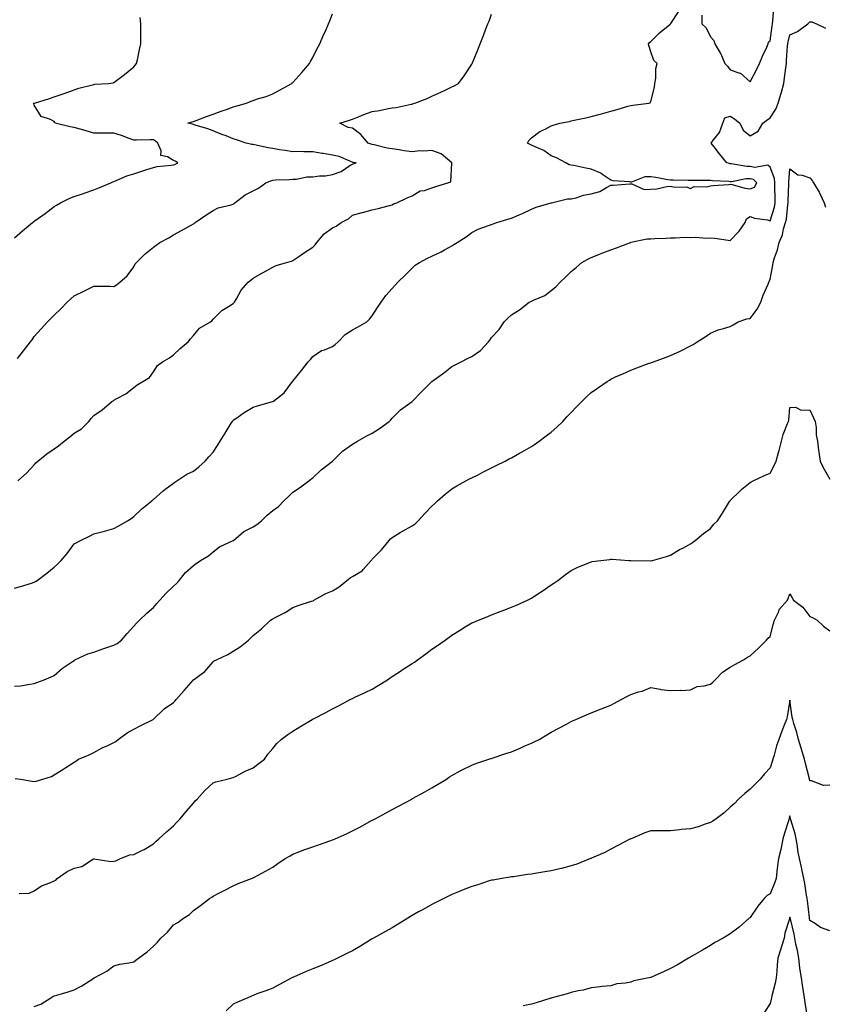
# Model space of a CAD drawing. Units: inches. Extents: x 878723 to 881363, y 7297898 to 7300538.
# Drawn here: x 879051 to 879455, y 7299499 to 7299994 of the extents above; entities that cross this region are included whole.
import ezdxf

# ---------------------------------------------------------------- set-up
doc = ezdxf.new("R2010")
doc.units = ezdxf.units.IN
doc.header["$MEASUREMENT"] = 0
doc.layers.add('Contour_87877297', color=7, linetype='Continuous', true_color=0xd0d595)

msp = doc.modelspace()

# ---------------------------------------------------------------- linework, layer by layer
at = {"layer": 'Contour_87877297'}
for points in [[(879393.69, 7299996.28, 3366), (879393.74, 7299991.92, 3366), (879395.97, 7299989.84, 3366), (879398.05, 7299985.41, 3366), (879399.71, 7299983.58, 3366), (879400.23, 7299981.92, 3366), (879403.14, 7299977.01, 3366), (879403.22, 7299976.74, 3366), (879405.25, 7299971.92, 3366), (879406.66, 7299970.53, 3366), (879408.05, 7299968.7, 3366), (879412.88, 7299967.1, 3366), (879413.21, 7299967.09, 3366), (879418.05, 7299962.72, 3366), (879421.17, 7299968.8, 3366), (879422.73, 7299971.92, 3366), (879424.29, 7299975.68, 3366), (879426.35, 7299980.21, 3366), (879427.09, 7299981.92, 3366), (879427.34, 7299982.63, 3366), (879428.05, 7299983.4, 3366), (879429.13, 7299990.85, 3366), (879429.36, 7299991.92, 3366), (879429.52, 7299993.38, 3366), (879429.97, 7300000.01, 3366)], [(879048.05, 7299707.97, 3366), (879051.08, 7299708.89, 3366), (879056.68, 7299710.55, 3366), (879058.05, 7299710.96, 3366), (879058.65, 7299711.32, 3366), (879059.53, 7299711.92, 3366), (879064.35, 7299715.62, 3366), (879068.05, 7299718.59, 3366), (879069.81, 7299720.15, 3366), (879071.59, 7299721.92, 3366), (879074.54, 7299725.44, 3366), (879078.05, 7299730.26, 3366), (879079.13, 7299730.85, 3366), (879081.28, 7299731.92, 3366), (879085.88, 7299734.09, 3366), (879088.05, 7299735.3, 3366), (879092.62, 7299736.49, 3366), (879093.32, 7299736.65, 3366), (879098.05, 7299738, 3366), (879100.58, 7299739.39, 3366), (879104.92, 7299741.92, 3366), (879106.86, 7299743.1, 3366), (879108.05, 7299744.02, 3366), (879112.11, 7299747.87, 3366), (879117.09, 7299751.92, 3366), (879117.6, 7299752.37, 3366), (879118.05, 7299752.68, 3366), (879122.93, 7299757.04, 3366), (879123.77, 7299757.63, 3366), (879128.05, 7299760.79, 3366), (879128.71, 7299761.26, 3366), (879129.77, 7299761.92, 3366), (879134.71, 7299765.27, 3366), (879138.05, 7299766.85, 3366), (879140.86, 7299769.12, 3366), (879143.92, 7299771.92, 3366), (879145.86, 7299774.12, 3366), (879148.05, 7299776.38, 3366), (879150.25, 7299779.72, 3366), (879151.61, 7299781.92, 3366), (879153.97, 7299786, 3366), (879157.1, 7299790.97, 3366), (879157.69, 7299791.92, 3366), (879157.82, 7299792.14, 3366), (879158.05, 7299792.48, 3366), (879159.85, 7299793.72, 3366), (879163.59, 7299796.38, 3366), (879168.05, 7299799.07, 3366), (879170.23, 7299799.74, 3366), (879177.89, 7299801.92, 3366), (879178.02, 7299801.96, 3366), (879178.05, 7299801.96, 3366), (879178.28, 7299802.15, 3366), (879183.68, 7299806.3, 3366), (879187.48, 7299811.34, 3366), (879187.94, 7299811.92, 3366), (879187.98, 7299811.99, 3366), (879188.05, 7299812.07, 3366), (879192.42, 7299817.55, 3366), (879195.84, 7299821.92, 3366), (879196.92, 7299823.05, 3366), (879198.05, 7299824.55, 3366), (879202.47, 7299827.5, 3366), (879204.03, 7299827.9, 3366), (879208.05, 7299829.52, 3366), (879209.35, 7299830.61, 3366), (879210.89, 7299831.92, 3366), (879214.43, 7299835.54, 3366), (879218.05, 7299837.96, 3366), (879220.62, 7299839.35, 3366), (879225.26, 7299841.92, 3366), (879226.58, 7299843.39, 3366), (879228.05, 7299845.05, 3366), (879230.7, 7299849.27, 3366), (879232.48, 7299851.92, 3366), (879234.77, 7299855.2, 3366), (879238.05, 7299858.77, 3366), (879239.51, 7299860.46, 3366), (879240.87, 7299861.92, 3366), (879244.5, 7299865.47, 3366), (879248.05, 7299869.06, 3366), (879249.51, 7299870.46, 3366), (879251.81, 7299871.92, 3366), (879255.87, 7299874.1, 3366), (879258.05, 7299875.03, 3366), (879262.69, 7299877.28, 3366), (879264.37, 7299878.24, 3366), (879268.05, 7299880.24, 3366), (879269.11, 7299880.86, 3366), (879270.64, 7299881.92, 3366), (879275.22, 7299884.75, 3366), (879278.05, 7299886.85, 3366), (879281.34, 7299888.63, 3366), (879286.49, 7299890.37, 3366), (879288.05, 7299891.01, 3366), (879288.76, 7299891.21, 3366), (879290.62, 7299891.92, 3366), (879296.27, 7299893.7, 3366), (879298.05, 7299894.07, 3366), (879301.9, 7299895.77, 3366), (879303.54, 7299896.43, 3366), (879308.05, 7299898.72, 3366), (879310.36, 7299899.61, 3366), (879318, 7299901.87, 3366), (879318.05, 7299901.88, 3366), (879318.08, 7299901.89, 3366), (879318.21, 7299901.92, 3366), (879326.12, 7299903.85, 3366), (879328.05, 7299903.8, 3366), (879330.54, 7299904.41, 3366), (879334.27, 7299905.7, 3366), (879338.05, 7299906.4, 3366), (879342.39, 7299907.58, 3366), (879345.76, 7299909.63, 3366), (879348.05, 7299910.7, 3366), (879349.22, 7299910.75, 3366), (879357.51, 7299911.38, 3366), (879358.05, 7299911.4, 3366), (879358.54, 7299911.43, 3366), (879364.77, 7299908.64, 3366), (879368.05, 7299908.7, 3366), (879371.06, 7299908.91, 3366), (879376.15, 7299910.02, 3366), (879378.05, 7299910.2, 3366), (879380.24, 7299909.73, 3366), (879386.01, 7299909.88, 3366), (879388.05, 7299909.06, 3366), (879389.88, 7299910.09, 3366), (879396.04, 7299909.91, 3366), (879398.05, 7299910.42, 3366), (879399.37, 7299910.6, 3366), (879407.21, 7299911.07, 3366), (879408.05, 7299911.18, 3366), (879408.92, 7299911.05, 3366), (879415.38, 7299909.25, 3366), (879418.05, 7299908.96, 3366), (879420.25, 7299909.71, 3366), (879421.47, 7299911.92, 3366), (879419.72, 7299913.59, 3366), (879418.05, 7299914, 3366), (879415.99, 7299913.98, 3366), (879408.62, 7299912.5, 3366), (879408.05, 7299912.49, 3366), (879407.4, 7299912.57, 3366), (879399.1, 7299912.97, 3366), (879398.05, 7299913.15, 3366), (879396.8, 7299913.17, 3366), (879389.15, 7299913.02, 3366), (879388.05, 7299913.03, 3366), (879386.9, 7299913.07, 3366), (879379.31, 7299913.18, 3366), (879378.05, 7299913.23, 3366), (879376.49, 7299913.48, 3366), (879370.69, 7299914.56, 3366), (879368.05, 7299914.97, 3366), (879365.08, 7299914.89, 3366), (879358.43, 7299912.3, 3366), (879358.05, 7299912.28, 3366), (879357.58, 7299912.39, 3366), (879349.08, 7299912.96, 3366), (879348.05, 7299913.31, 3366), (879343.95, 7299916.01, 3366), (879342.91, 7299916.78, 3366), (879338.05, 7299918.85, 3366), (879335.38, 7299919.24, 3366), (879329.37, 7299920.6, 3366), (879328.05, 7299920.83, 3366), (879327.02, 7299920.89, 3366), (879325.31, 7299921.92, 3366), (879320.67, 7299924.55, 3366), (879318.05, 7299925.56, 3366), (879314.26, 7299928.13, 3366), (879310.01, 7299929.97, 3366), (879308.05, 7299930.95, 3366), (879307.38, 7299931.25, 3366), (879306.01, 7299931.92, 3366), (879306.73, 7299933.24, 3366), (879308.05, 7299934.49, 3366), (879312.24, 7299937.73, 3366), (879315.22, 7299939.09, 3366), (879318.05, 7299940.61, 3366), (879319.03, 7299940.94, 3366), (879322.41, 7299941.92, 3366), (879327.13, 7299942.84, 3366), (879328.05, 7299943.05, 3366), (879329.53, 7299943.4, 3366), (879335.33, 7299944.63, 3366), (879338.05, 7299945.3, 3366), (879342.67, 7299946.54, 3366), (879343.28, 7299946.69, 3366), (879348.05, 7299948.04, 3366), (879351.2, 7299948.77, 3366), (879356.55, 7299950.42, 3366), (879358.05, 7299950.82, 3366), (879359.01, 7299950.96, 3366), (879367.1, 7299951.92, 3366), (879367.75, 7299952.21, 3366), (879368.05, 7299952.88, 3366), (879369.98, 7299959.99, 3366), (879370.18, 7299961.92, 3366), (879370.66, 7299964.54, 3366), (879370.57, 7299969.4, 3366), (879371.34, 7299971.92, 3366), (879369.57, 7299973.44, 3366), (879368.05, 7299977.81, 3366), (879367.06, 7299980.93, 3366), (879366.91, 7299981.92, 3366), (879367.43, 7299982.54, 3366), (879368.05, 7299983.06, 3366), (879372.51, 7299987.46, 3366), (879377.71, 7299991.58, 3366), (879378.05, 7299991.85, 3366), (879378.08, 7299991.89, 3366), (879378.13, 7299991.92, 3366), (879378.23, 7299992.11, 3366), (879381.97, 7299997.99, 3366)], [(879048.05, 7299884.33, 3369), (879052.21, 7299887.76, 3369), (879057.12, 7299891.92, 3369), (879057.66, 7299892.31, 3369), (879058.05, 7299892.55, 3369), (879060.26, 7299894.14, 3369), (879063.54, 7299896.43, 3369), (879068.05, 7299900.04, 3369), (879069.23, 7299900.74, 3369), (879071.29, 7299901.92, 3369), (879075.86, 7299904.12, 3369), (879078.05, 7299905.02, 3369), (879082.75, 7299906.62, 3369), (879083.2, 7299906.77, 3369), (879088.05, 7299908.42, 3369), (879090.57, 7299909.4, 3369), (879096.51, 7299911.92, 3369), (879097.53, 7299912.44, 3369), (879098.05, 7299912.64, 3369), (879099.18, 7299913.05, 3369), (879104.53, 7299915.44, 3369), (879108.05, 7299916.42, 3369), (879112.1, 7299917.87, 3369), (879114.72, 7299918.59, 3369), (879118.05, 7299919.63, 3369), (879119.8, 7299920.17, 3369), (879126.91, 7299920.78, 3369), (879128.05, 7299921.03, 3369), (879128.81, 7299921.16, 3369), (879130.3, 7299921.92, 3369), (879128.89, 7299922.76, 3369), (879128.05, 7299923.11, 3369), (879124.97, 7299925, 3369), (879121.77, 7299925.64, 3369), (879121.9, 7299928.07, 3369), (879120.24, 7299931.92, 3369), (879119, 7299932.87, 3369), (879118.05, 7299933.49, 3369), (879116.39, 7299933.58, 3369), (879109.44, 7299933.31, 3369), (879108.05, 7299933.39, 3369), (879105.77, 7299934.2, 3369), (879101.94, 7299935.81, 3369), (879098.05, 7299936.93, 3369), (879093.06, 7299936.94, 3369), (879093.03, 7299936.94, 3369), (879088.05, 7299936.96, 3369), (879084.23, 7299938.1, 3369), (879081.09, 7299938.88, 3369), (879078.05, 7299939.72, 3369), (879076.15, 7299940.02, 3369), (879068.55, 7299941.92, 3369), (879068.42, 7299942.28, 3369), (879068.05, 7299942.78, 3369), (879066.15, 7299943.82, 3369), (879061.45, 7299945.32, 3369), (879058.05, 7299951.04, 3369), (879057.87, 7299951.73, 3369), (879057.64, 7299951.92, 3369), (879057.97, 7299952, 3369), (879058.05, 7299952.02, 3369), (879058.19, 7299952.07, 3369), (879065.63, 7299954.34, 3369), (879068.05, 7299955.18, 3369), (879073.04, 7299956.93, 3369), (879073.07, 7299956.94, 3369), (879078.05, 7299958.65, 3369), (879080.43, 7299959.54, 3369), (879087.39, 7299961.27, 3369), (879088.05, 7299961.46, 3369), (879088.47, 7299961.5, 3369), (879095.34, 7299961.92, 3369), (879097.73, 7299962.23, 3369), (879098.05, 7299962.38, 3369), (879100, 7299963.87, 3369), (879103.47, 7299966.5, 3369), (879108.05, 7299970.26, 3369), (879108.81, 7299971.16, 3369), (879109.54, 7299971.92, 3369), (879109.96, 7299973.83, 3369), (879110.99, 7299978.98, 3369), (879111.69, 7299981.92, 3369), (879111.7, 7299985.56, 3369), (879111.65, 7299988.33, 3369), (879111.63, 7299991.92, 3369), (879111.29, 7299995.16, 3369)], [(879049.6, 7299823.47, 3368), (879052.58, 7299827.39, 3368), (879056.23, 7299831.92, 3368), (879056.96, 7299833.01, 3368), (879058.05, 7299834.64, 3368), (879061.49, 7299838.48, 3368), (879064.64, 7299841.92, 3368), (879066.38, 7299843.59, 3368), (879068.05, 7299845.34, 3368), (879071.4, 7299848.57, 3368), (879074.63, 7299851.92, 3368), (879076.43, 7299853.54, 3368), (879078.05, 7299855.05, 3368), (879082.64, 7299857.32, 3368), (879084.24, 7299858.11, 3368), (879088.05, 7299859.99, 3368), (879090.08, 7299859.89, 3368), (879095.99, 7299859.86, 3368), (879098.05, 7299859.74, 3368), (879099.37, 7299860.6, 3368), (879101, 7299861.92, 3368), (879104.77, 7299865.2, 3368), (879108.05, 7299869.62, 3368), (879108.84, 7299871.13, 3368), (879109.45, 7299871.92, 3368), (879113.84, 7299876.13, 3368), (879118.05, 7299879.48, 3368), (879119.38, 7299880.59, 3368), (879121.27, 7299881.92, 3368), (879125.64, 7299884.33, 3368), (879128.05, 7299885.76, 3368), (879132.04, 7299887.93, 3368), (879136.63, 7299890.5, 3368), (879138.05, 7299891.3, 3368), (879138.44, 7299891.53, 3368), (879139.02, 7299891.92, 3368), (879144.3, 7299895.67, 3368), (879148.05, 7299897.99, 3368), (879150.58, 7299899.39, 3368), (879157, 7299900.87, 3368), (879158.05, 7299901.25, 3368), (879158.47, 7299901.5, 3368), (879158.95, 7299901.92, 3368), (879164.04, 7299905.92, 3368), (879168.05, 7299907.82, 3368), (879170.82, 7299909.16, 3368), (879174.42, 7299911.92, 3368), (879177, 7299912.97, 3368), (879178.05, 7299913.19, 3368), (879179.48, 7299913.35, 3368), (879186.43, 7299913.54, 3368), (879188.05, 7299913.76, 3368), (879189.89, 7299913.76, 3368), (879195.04, 7299914.93, 3368), (879198.05, 7299914.93, 3368), (879201.52, 7299915.39, 3368), (879204.47, 7299915.49, 3368), (879208.05, 7299916.09, 3368), (879212.31, 7299917.66, 3368), (879216.74, 7299920.61, 3368), (879218.05, 7299921.36, 3368), (879218.49, 7299921.48, 3368), (879219.88, 7299921.92, 3368), (879218.34, 7299922.21, 3368), (879218.05, 7299922.3, 3368), (879217.52, 7299922.46, 3368), (879211.35, 7299925.22, 3368), (879208.05, 7299925.8, 3368), (879203.34, 7299926.64, 3368), (879202.85, 7299926.72, 3368), (879198.05, 7299927.55, 3368), (879193.59, 7299927.47, 3368), (879192.36, 7299927.61, 3368), (879188.05, 7299927.5, 3368), (879184.24, 7299928.11, 3368), (879181.38, 7299928.58, 3368), (879178.05, 7299929.13, 3368), (879175.6, 7299929.47, 3368), (879168.87, 7299931.1, 3368), (879168.05, 7299931.24, 3368), (879167.4, 7299931.27, 3368), (879164.64, 7299931.92, 3368), (879159.67, 7299933.54, 3368), (879158.05, 7299934.06, 3368), (879154.48, 7299935.49, 3368), (879152.44, 7299936.31, 3368), (879148.05, 7299938.07, 3368), (879145.27, 7299939.14, 3368), (879138.98, 7299940.99, 3368), (879138.05, 7299941.3, 3368), (879137.55, 7299941.42, 3368), (879135.24, 7299941.92, 3368), (879137.39, 7299942.58, 3368), (879138.05, 7299942.78, 3368), (879139.4, 7299943.28, 3368), (879144.69, 7299945.28, 3368), (879148.05, 7299946.44, 3368), (879151.96, 7299948.01, 3368), (879155.17, 7299949.04, 3368), (879158.05, 7299950.07, 3368), (879159.48, 7299950.49, 3368), (879164.73, 7299951.92, 3368), (879167.04, 7299952.94, 3368), (879168.05, 7299953.37, 3368), (879170.23, 7299954.11, 3368), (879174.68, 7299955.29, 3368), (879178.05, 7299956.71, 3368), (879181.42, 7299958.55, 3368), (879187.6, 7299961.92, 3368), (879187.82, 7299962.15, 3368), (879188.05, 7299962.41, 3368), (879192.57, 7299967.4, 3368), (879196.52, 7299971.92, 3368), (879197.03, 7299972.94, 3368), (879198.05, 7299974.95, 3368), (879200.39, 7299979.58, 3368), (879201.57, 7299981.92, 3368), (879203.56, 7299986.41, 3368), (879204.43, 7299988.3, 3368), (879206.06, 7299991.92, 3368), (879206.61, 7299993.37, 3368), (879208.05, 7299996.92, 3368)], [(879049.8, 7299761.92, 3367), (879054.13, 7299765.84, 3367), (879058.05, 7299770.11, 3367), (879058.92, 7299771.05, 3367), (879059.88, 7299771.92, 3367), (879064.39, 7299775.58, 3367), (879068.05, 7299778.18, 3367), (879070.31, 7299779.66, 3367), (879073.02, 7299781.92, 3367), (879075.86, 7299784.11, 3367), (879078.05, 7299785.96, 3367), (879081.87, 7299788.1, 3367), (879085.49, 7299791.92, 3367), (879086.69, 7299793.28, 3367), (879088.05, 7299794.9, 3367), (879092.23, 7299797.74, 3367), (879096.99, 7299801.92, 3367), (879097.65, 7299802.32, 3367), (879098.05, 7299802.55, 3367), (879099.57, 7299803.43, 3367), (879104.15, 7299805.82, 3367), (879108.05, 7299809, 3367), (879109.74, 7299810.23, 3367), (879112.67, 7299811.92, 3367), (879116.02, 7299813.95, 3367), (879118.05, 7299816.83, 3367), (879119.97, 7299820, 3367), (879122.5, 7299821.92, 3367), (879126.08, 7299823.89, 3367), (879128.05, 7299825.46, 3367), (879131.34, 7299828.63, 3367), (879135.38, 7299831.92, 3367), (879136.59, 7299833.38, 3367), (879138.05, 7299835.14, 3367), (879141.19, 7299838.79, 3367), (879146.65, 7299841.92, 3367), (879147.4, 7299842.57, 3367), (879148.05, 7299843.25, 3367), (879152.34, 7299847.63, 3367), (879155.76, 7299849.63, 3367), (879158.05, 7299851.14, 3367), (879158.44, 7299851.53, 3367), (879158.67, 7299851.92, 3367), (879159.69, 7299853.56, 3367), (879162.08, 7299857.89, 3367), (879165.6, 7299861.92, 3367), (879166.95, 7299863.02, 3367), (879168.05, 7299863.92, 3367), (879172.56, 7299866.43, 3367), (879173.19, 7299866.77, 3367), (879178.05, 7299869.54, 3367), (879179.7, 7299870.27, 3367), (879184.81, 7299871.92, 3367), (879187.4, 7299872.57, 3367), (879188.05, 7299872.86, 3367), (879191.02, 7299874.89, 3367), (879193.42, 7299876.56, 3367), (879198.05, 7299879.48, 3367), (879199.28, 7299880.69, 3367), (879200.06, 7299881.92, 3367), (879203.77, 7299886.21, 3367), (879208.05, 7299889.24, 3367), (879209.81, 7299890.16, 3367), (879212.44, 7299891.92, 3367), (879216.09, 7299893.88, 3367), (879218.05, 7299895.64, 3367), (879223.02, 7299896.95, 3367), (879223.1, 7299896.97, 3367), (879228.05, 7299898.27, 3367), (879230.93, 7299899.04, 3367), (879236.68, 7299900.54, 3367), (879238.05, 7299900.91, 3367), (879238.69, 7299901.29, 3367), (879240.41, 7299901.92, 3367), (879245.6, 7299904.37, 3367), (879248.05, 7299905.34, 3367), (879252.1, 7299907.87, 3367), (879254.28, 7299908.14, 3367), (879258.05, 7299909.4, 3367), (879259.97, 7299910, 3367), (879265.98, 7299911.92, 3367), (879267.53, 7299912.44, 3367), (879267.97, 7299921.84, 3367), (879268.01, 7299921.92, 3367), (879262.66, 7299926.53, 3367), (879258.05, 7299928.25, 3367), (879253.99, 7299927.87, 3367), (879251.92, 7299928.04, 3367), (879248.05, 7299927.5, 3367), (879244.14, 7299928, 3367), (879241.48, 7299928.49, 3367), (879238.05, 7299928.98, 3367), (879235.57, 7299929.44, 3367), (879228.98, 7299930.99, 3367), (879228.05, 7299931.18, 3367), (879227.46, 7299931.33, 3367), (879225.92, 7299931.92, 3367), (879222.35, 7299936.23, 3367), (879218.05, 7299939.45, 3367), (879215.93, 7299939.8, 3367), (879211.63, 7299941.92, 3367), (879216.55, 7299943.42, 3367), (879218.05, 7299943.98, 3367), (879221.41, 7299945.28, 3367), (879223.71, 7299946.26, 3367), (879228.05, 7299947.75, 3367), (879231.64, 7299948.34, 3367), (879235.32, 7299949.19, 3367), (879238.05, 7299949.69, 3367), (879240.11, 7299949.86, 3367), (879247.66, 7299951.53, 3367), (879248.05, 7299951.57, 3367), (879248.33, 7299951.65, 3367), (879249.35, 7299951.92, 3367), (879255.6, 7299954.37, 3367), (879258.05, 7299955.48, 3367), (879262.52, 7299957.46, 3367), (879264.64, 7299958.51, 3367), (879268.05, 7299960.14, 3367), (879269.22, 7299960.76, 3367), (879271.35, 7299961.92, 3367), (879274.22, 7299965.75, 3367), (879278.05, 7299971.61, 3367), (879278.25, 7299971.92, 3367), (879278.38, 7299972.24, 3367), (879281.11, 7299978.86, 3367), (879282.29, 7299981.92, 3367), (879283.93, 7299986.04, 3367), (879285.02, 7299988.88, 3367), (879286.2, 7299991.92, 3367), (879286.72, 7299993.25, 3367), (879288.05, 7299996.73, 3367)], [(879048.05, 7299658.62, 3365), (879051.06, 7299658.91, 3365), (879055.88, 7299659.75, 3365), (879058.05, 7299660.01, 3365), (879059.41, 7299660.55, 3365), (879063.02, 7299661.92, 3365), (879066.6, 7299663.37, 3365), (879068.05, 7299664.04, 3365), (879072.24, 7299667.72, 3365), (879077.21, 7299671.08, 3365), (879078.05, 7299671.68, 3365), (879078.21, 7299671.76, 3365), (879078.53, 7299671.92, 3365), (879085.05, 7299674.92, 3365), (879088.05, 7299675.87, 3365), (879092.54, 7299677.43, 3365), (879094.04, 7299677.91, 3365), (879098.05, 7299679.25, 3365), (879099.77, 7299680.2, 3365), (879101.87, 7299681.92, 3365), (879104.71, 7299685.26, 3365), (879108.05, 7299688.82, 3365), (879109.51, 7299690.46, 3365), (879111.01, 7299691.92, 3365), (879114.62, 7299695.35, 3365), (879118.05, 7299698.35, 3365), (879119.69, 7299700.28, 3365), (879121.2, 7299701.92, 3365), (879124.46, 7299705.51, 3365), (879128.05, 7299709.03, 3365), (879129.55, 7299710.42, 3365), (879130.9, 7299711.92, 3365), (879134.14, 7299715.84, 3365), (879138.05, 7299719.48, 3365), (879139.52, 7299720.45, 3365), (879141.58, 7299721.92, 3365), (879145.65, 7299724.32, 3365), (879148.05, 7299726.3, 3365), (879151.22, 7299728.75, 3365), (879158.01, 7299731.92, 3365), (879158.04, 7299731.93, 3365), (879158.17, 7299732.04, 3365), (879163.49, 7299736.48, 3365), (879168.05, 7299738.92, 3365), (879169.99, 7299739.98, 3365), (879172.29, 7299741.92, 3365), (879175.21, 7299744.76, 3365), (879178.05, 7299747.02, 3365), (879180.84, 7299749.13, 3365), (879183.61, 7299751.92, 3365), (879185.83, 7299754.15, 3365), (879188.05, 7299756.37, 3365), (879191.44, 7299758.53, 3365), (879196.16, 7299761.92, 3365), (879197.2, 7299762.78, 3365), (879198.05, 7299763.59, 3365), (879202.36, 7299767.61, 3365), (879208.01, 7299771.92, 3365), (879208.05, 7299771.95, 3365), (879209.16, 7299773.03, 3365), (879213.1, 7299776.87, 3365), (879218.05, 7299780.51, 3365), (879218.99, 7299780.97, 3365), (879220.63, 7299781.92, 3365), (879225.35, 7299784.62, 3365), (879228.05, 7299786.04, 3365), (879231.65, 7299788.32, 3365), (879236.6, 7299791.92, 3365), (879237.32, 7299792.65, 3365), (879238.05, 7299793.5, 3365), (879242.22, 7299797.75, 3365), (879248.05, 7299801.92, 3365), (879252.98, 7299806.99, 3365), (879258.05, 7299811.92, 3365), (879263.83, 7299816.14, 3365), (879268.05, 7299819.52, 3365), (879269.67, 7299820.3, 3365), (879272.7, 7299821.92, 3365), (879276.23, 7299823.74, 3365), (879278.05, 7299824.6, 3365), (879282.38, 7299827.59, 3365), (879286.49, 7299831.92, 3365), (879287.15, 7299832.82, 3365), (879288.05, 7299834.09, 3365), (879291.79, 7299838.18, 3365), (879294.31, 7299841.92, 3365), (879296.18, 7299843.79, 3365), (879298.05, 7299845.44, 3365), (879301.98, 7299847.98, 3365), (879306.98, 7299851.92, 3365), (879307.74, 7299852.23, 3365), (879308.05, 7299852.4, 3365), (879309.03, 7299852.9, 3365), (879314.74, 7299855.22, 3365), (879318.05, 7299857.81, 3365), (879320.33, 7299859.63, 3365), (879322.57, 7299861.92, 3365), (879325.31, 7299864.66, 3365), (879328.05, 7299867.37, 3365), (879330.6, 7299869.37, 3365), (879333.43, 7299871.92, 3365), (879336.42, 7299873.55, 3365), (879338.05, 7299874.3, 3365), (879342.03, 7299875.9, 3365), (879343.47, 7299876.5, 3365), (879348.05, 7299878.24, 3365), (879350.81, 7299879.16, 3365), (879357.8, 7299881.92, 3365), (879358, 7299881.97, 3365), (879358.05, 7299881.98, 3365), (879358.12, 7299881.99, 3365), (879366.28, 7299883.69, 3365), (879368.05, 7299883.75, 3365), (879370.07, 7299883.94, 3365), (879375.89, 7299884.08, 3365), (879378.05, 7299884.31, 3365), (879380.39, 7299884.26, 3365), (879385.47, 7299884.5, 3365), (879388.05, 7299884.45, 3365), (879390.73, 7299884.6, 3365), (879395.95, 7299884.02, 3365), (879398.05, 7299884.2, 3365), (879400.23, 7299884.11, 3365), (879406.97, 7299883, 3365), (879408.05, 7299882.95, 3365), (879412.44, 7299887.54, 3365), (879415.51, 7299891.92, 3365), (879416.17, 7299893.8, 3365), (879418.05, 7299895.05, 3365), (879420.23, 7299894.1, 3365), (879426.74, 7299893.23, 3365), (879428.05, 7299892.86, 3365), (879430.26, 7299899.71, 3365), (879430.68, 7299901.92, 3365), (879430.69, 7299904.56, 3365), (879430.51, 7299909.46, 3365), (879430.52, 7299911.92, 3365), (879430.25, 7299914.13, 3365), (879428.05, 7299919.83, 3365), (879426.95, 7299920.82, 3365), (879420.35, 7299919.62, 3365), (879418.05, 7299920.18, 3365), (879416.29, 7299920.16, 3365), (879408.44, 7299921.53, 3365), (879408.05, 7299921.53, 3365), (879407.7, 7299921.58, 3365), (879406.38, 7299921.92, 3365), (879402.61, 7299926.48, 3365), (879399.98, 7299930, 3365), (879398.51, 7299931.92, 3365), (879399.62, 7299933.49, 3365), (879402.69, 7299937.28, 3365), (879404.25, 7299941.92, 3365), (879405.3, 7299944.67, 3365), (879408.05, 7299945.51, 3365), (879410.25, 7299944.12, 3365), (879412.85, 7299941.92, 3365), (879414.49, 7299938.37, 3365), (879418.05, 7299935.63, 3365), (879422.09, 7299937.89, 3365), (879424.45, 7299941.92, 3365), (879426.49, 7299943.47, 3365), (879428.05, 7299944.55, 3365), (879431.02, 7299948.95, 3365), (879432.06, 7299951.92, 3365), (879433.48, 7299956.49, 3365), (879433.74, 7299957.61, 3365), (879434.92, 7299961.92, 3365), (879435.27, 7299964.7, 3365), (879435.98, 7299969.85, 3365), (879436.24, 7299971.92, 3365), (879436.38, 7299973.59, 3365), (879436.83, 7299980.71, 3365), (879436.93, 7299981.92, 3365), (879437.11, 7299982.86, 3365), (879438.05, 7299986.39, 3365), (879441.83, 7299988.13, 3365), (879447.04, 7299991.92, 3365), (879447.53, 7299992.44, 3365), (879448.05, 7299992.9, 3365), (879448.99, 7299992.87, 3365), (879451.37, 7299991.92, 3365), (879455.89, 7299989.76, 3365)], [(879048.43, 7299612.3, 3364), (879051.1, 7299611.92, 3364), (879056.97, 7299610.84, 3364), (879058.05, 7299610.77, 3364), (879059.01, 7299610.96, 3364), (879062.35, 7299611.92, 3364), (879066.69, 7299613.28, 3364), (879068.05, 7299614.09, 3364), (879072.9, 7299617.08, 3364), (879073.86, 7299617.73, 3364), (879078.05, 7299620.51, 3364), (879078.93, 7299621.03, 3364), (879080.33, 7299621.92, 3364), (879085.73, 7299624.23, 3364), (879088.05, 7299625.31, 3364), (879092.23, 7299627.74, 3364), (879095, 7299628.87, 3364), (879098.05, 7299630.29, 3364), (879099.06, 7299630.9, 3364), (879100.19, 7299631.92, 3364), (879104.77, 7299635.2, 3364), (879108.05, 7299637.03, 3364), (879111.29, 7299638.68, 3364), (879117.81, 7299641.92, 3364), (879117.94, 7299642.03, 3364), (879118.05, 7299642.13, 3364), (879122.97, 7299647, 3364), (879123.42, 7299647.29, 3364), (879128.05, 7299650.53, 3364), (879128.8, 7299651.17, 3364), (879129.48, 7299651.92, 3364), (879133.49, 7299656.48, 3364), (879138.05, 7299661.84, 3364), (879138.09, 7299661.88, 3364), (879138.16, 7299661.92, 3364), (879143.87, 7299666.1, 3364), (879148.05, 7299671.01, 3364), (879148.59, 7299671.38, 3364), (879149.61, 7299671.92, 3364), (879155.37, 7299674.61, 3364), (879158.05, 7299676.29, 3364), (879161.54, 7299678.43, 3364), (879165.86, 7299681.92, 3364), (879167.03, 7299682.95, 3364), (879168.05, 7299684.15, 3364), (879172.35, 7299687.61, 3364), (879176.8, 7299691.92, 3364), (879177.63, 7299692.34, 3364), (879178.05, 7299692.58, 3364), (879179.52, 7299693.39, 3364), (879184.18, 7299695.79, 3364), (879188.05, 7299698.24, 3364), (879190.71, 7299699.26, 3364), (879197.51, 7299701.38, 3364), (879198.05, 7299701.57, 3364), (879198.27, 7299701.7, 3364), (879198.67, 7299701.92, 3364), (879204.68, 7299705.3, 3364), (879208.05, 7299706.7, 3364), (879211.29, 7299708.68, 3364), (879215.31, 7299711.92, 3364), (879216.83, 7299713.14, 3364), (879218.05, 7299713.79, 3364), (879222.94, 7299716.8, 3364), (879223.09, 7299716.88, 3364), (879223.5, 7299717.38, 3364), (879227.54, 7299721.92, 3364), (879227.73, 7299722.24, 3364), (879228.05, 7299722.58, 3364), (879232.66, 7299727.31, 3364), (879236.47, 7299731.92, 3364), (879237.19, 7299732.78, 3364), (879238.05, 7299733.56, 3364), (879242.07, 7299735.93, 3364), (879243.29, 7299736.68, 3364), (879248.05, 7299739.32, 3364), (879249.54, 7299740.43, 3364), (879251.06, 7299741.92, 3364), (879254.43, 7299745.53, 3364), (879258.05, 7299749.25, 3364), (879259.42, 7299750.54, 3364), (879260.85, 7299751.92, 3364), (879264.63, 7299755.34, 3364), (879268.05, 7299757.98, 3364), (879270.54, 7299759.44, 3364), (879275.05, 7299761.92, 3364), (879276.99, 7299762.98, 3364), (879278.05, 7299763.5, 3364), (879281.19, 7299765.05, 3364), (879283.69, 7299766.29, 3364), (879288.05, 7299768.47, 3364), (879290.33, 7299769.63, 3364), (879294.88, 7299771.92, 3364), (879296.92, 7299773.04, 3364), (879298.05, 7299773.65, 3364), (879302.01, 7299775.88, 3364), (879303.34, 7299776.64, 3364), (879308.05, 7299779.29, 3364), (879309.65, 7299780.32, 3364), (879312.01, 7299781.92, 3364), (879315.39, 7299784.58, 3364), (879318.05, 7299786.46, 3364), (879320.89, 7299789.08, 3364), (879323.79, 7299791.92, 3364), (879325.86, 7299794.12, 3364), (879328.05, 7299796.45, 3364), (879330.73, 7299799.23, 3364), (879333.34, 7299801.92, 3364), (879335.72, 7299804.25, 3364), (879338.05, 7299806.42, 3364), (879341.32, 7299808.65, 3364), (879346.09, 7299811.92, 3364), (879347.28, 7299812.69, 3364), (879348.05, 7299813.18, 3364), (879350.37, 7299814.24, 3364), (879354.08, 7299815.89, 3364), (879358.05, 7299817.75, 3364), (879361.12, 7299818.85, 3364), (879367.28, 7299821.15, 3364), (879368.05, 7299821.43, 3364), (879368.41, 7299821.56, 3364), (879369.38, 7299821.92, 3364), (879375.75, 7299824.22, 3364), (879378.05, 7299825.06, 3364), (879382.82, 7299827.15, 3364), (879383.88, 7299827.75, 3364), (879388.05, 7299829.93, 3364), (879389.31, 7299830.66, 3364), (879391.43, 7299831.92, 3364), (879395.45, 7299834.52, 3364), (879398.05, 7299836.34, 3364), (879402.04, 7299837.94, 3364), (879404.71, 7299838.58, 3364), (879408.05, 7299839.63, 3364), (879409.51, 7299840.46, 3364), (879412, 7299841.92, 3364), (879416.45, 7299843.52, 3364), (879418.05, 7299843.63, 3364), (879421.55, 7299848.42, 3364), (879423.37, 7299851.92, 3364), (879424.61, 7299855.36, 3364), (879427.06, 7299860.93, 3364), (879427.46, 7299861.92, 3364), (879427.68, 7299862.29, 3364), (879428.05, 7299863.47, 3364), (879429.39, 7299870.58, 3364), (879429.6, 7299871.92, 3364), (879430.26, 7299874.13, 3364), (879431.74, 7299878.23, 3364), (879432.65, 7299881.92, 3364), (879434.29, 7299885.68, 3364), (879434.85, 7299888.72, 3364), (879435.83, 7299891.92, 3364), (879436.26, 7299893.72, 3364), (879436.98, 7299900.86, 3364), (879437.19, 7299901.92, 3364), (879437.19, 7299902.78, 3364), (879437.54, 7299911.41, 3364), (879437.54, 7299911.92, 3364), (879437.47, 7299912.5, 3364), (879438.05, 7299919.04, 3364), (879442.09, 7299915.96, 3364), (879444.22, 7299915.76, 3364), (879448.05, 7299914.43, 3364), (879449.22, 7299913.09, 3364), (879449.96, 7299911.92, 3364), (879452.76, 7299907.2, 3364), (879452.99, 7299906.86, 3364), (879455.33, 7299901.92, 3364), (879455.89, 7299899.75, 3364)], [(879050.53, 7299554.4, 3363), (879055.42, 7299554.55, 3363), (879058.05, 7299555.8, 3363), (879061.73, 7299558.24, 3363), (879065.82, 7299559.69, 3363), (879068.05, 7299560.71, 3363), (879068.84, 7299561.13, 3363), (879069.64, 7299561.92, 3363), (879074.53, 7299565.45, 3363), (879078.05, 7299567.12, 3363), (879081.97, 7299567.99, 3363), (879087.91, 7299571.78, 3363), (879088.05, 7299571.84, 3363), (879088.12, 7299571.85, 3363), (879096.57, 7299570.44, 3363), (879098.05, 7299570.58, 3363), (879099.11, 7299570.86, 3363), (879101.38, 7299571.92, 3363), (879106.13, 7299573.84, 3363), (879108.05, 7299574.03, 3363), (879112.19, 7299576.06, 3363), (879113.39, 7299576.58, 3363), (879118.05, 7299579.42, 3363), (879119.3, 7299580.67, 3363), (879120.68, 7299581.92, 3363), (879124.53, 7299585.45, 3363), (879128.05, 7299588.49, 3363), (879129.75, 7299590.22, 3363), (879131.36, 7299591.92, 3363), (879134.36, 7299595.61, 3363), (879138.05, 7299599.91, 3363), (879139.04, 7299600.93, 3363), (879139.96, 7299601.92, 3363), (879143.81, 7299606.16, 3363), (879148.05, 7299610.14, 3363), (879149.32, 7299610.65, 3363), (879155.1, 7299611.92, 3363), (879157.45, 7299612.52, 3363), (879158.05, 7299612.7, 3363), (879159.63, 7299613.5, 3363), (879164.09, 7299615.88, 3363), (879168.05, 7299617.67, 3363), (879170.51, 7299619.46, 3363), (879173.79, 7299621.92, 3363), (879175.56, 7299624.41, 3363), (879178.05, 7299627.33, 3363), (879180.11, 7299629.86, 3363), (879182.23, 7299631.92, 3363), (879185.56, 7299634.41, 3363), (879188.05, 7299636.09, 3363), (879191.66, 7299638.31, 3363), (879197.72, 7299641.92, 3363), (879197.94, 7299642.03, 3363), (879198.05, 7299642.1, 3363), (879198.41, 7299642.28, 3363), (879204.6, 7299645.37, 3363), (879208.05, 7299647.31, 3363), (879211.1, 7299648.87, 3363), (879216.86, 7299651.92, 3363), (879217.62, 7299652.35, 3363), (879218.05, 7299652.55, 3363), (879219.22, 7299653.09, 3363), (879224.43, 7299655.53, 3363), (879228.05, 7299657.11, 3363), (879231.02, 7299658.95, 3363), (879235.72, 7299661.92, 3363), (879237.1, 7299662.88, 3363), (879238.05, 7299663.54, 3363), (879242.73, 7299666.61, 3363), (879243.12, 7299666.85, 3363), (879248.05, 7299670.03, 3363), (879249.18, 7299670.79, 3363), (879250.82, 7299671.92, 3363), (879254.99, 7299674.99, 3363), (879258.05, 7299677.29, 3363), (879260.79, 7299679.18, 3363), (879264.65, 7299681.92, 3363), (879266.65, 7299683.33, 3363), (879268.05, 7299684.3, 3363), (879272.69, 7299687.28, 3363), (879274.45, 7299688.32, 3363), (879278.05, 7299690.48, 3363), (879279.04, 7299690.93, 3363), (879281.51, 7299691.92, 3363), (879286.14, 7299693.83, 3363), (879288.05, 7299694.59, 3363), (879292.36, 7299696.24, 3363), (879293.35, 7299696.62, 3363), (879298.05, 7299698.39, 3363), (879300.52, 7299699.45, 3363), (879306.13, 7299701.92, 3363), (879307.35, 7299702.61, 3363), (879308.05, 7299703.05, 3363), (879311.31, 7299705.17, 3363), (879313.43, 7299706.54, 3363), (879318.05, 7299709.72, 3363), (879319.38, 7299710.59, 3363), (879321.28, 7299711.92, 3363), (879325.13, 7299714.84, 3363), (879328.05, 7299716.94, 3363), (879331.46, 7299718.51, 3363), (879336.95, 7299720.82, 3363), (879338.05, 7299721.3, 3363), (879338.59, 7299721.38, 3363), (879342.96, 7299721.92, 3363), (879347.47, 7299722.5, 3363), (879348.05, 7299722.57, 3363), (879348.69, 7299722.56, 3363), (879357.11, 7299721.92, 3363), (879357.99, 7299721.86, 3363), (879358.11, 7299721.86, 3363), (879367.87, 7299721.74, 3363), (879368.05, 7299721.73, 3363), (879368.2, 7299721.77, 3363), (879368.91, 7299721.92, 3363), (879375.99, 7299723.98, 3363), (879378.05, 7299724.6, 3363), (879382.57, 7299727.4, 3363), (879384.49, 7299728.37, 3363), (879388.05, 7299730.26, 3363), (879388.99, 7299730.97, 3363), (879390.44, 7299731.92, 3363), (879394.5, 7299735.46, 3363), (879398.05, 7299738.06, 3363), (879399.82, 7299740.15, 3363), (879401.55, 7299741.92, 3363), (879404.19, 7299745.78, 3363), (879407.74, 7299751.61, 3363), (879407.94, 7299751.92, 3363), (879407.98, 7299751.99, 3363), (879408.05, 7299752.07, 3363), (879412.95, 7299757.02, 3363), (879413.9, 7299757.77, 3363), (879418.05, 7299761.13, 3363), (879418.54, 7299761.42, 3363), (879419.54, 7299761.92, 3363), (879425.29, 7299764.67, 3363), (879428.05, 7299765.82, 3363), (879430.2, 7299769.77, 3363), (879431.16, 7299771.92, 3363), (879432.32, 7299776.19, 3363), (879432.7, 7299777.27, 3363), (879433.73, 7299781.92, 3363), (879434.72, 7299785.24, 3363), (879436.9, 7299790.78, 3363), (879437.3, 7299791.92, 3363), (879437.43, 7299792.54, 3363), (879438.05, 7299798.82, 3363), (879440.87, 7299799.1, 3363), (879443.68, 7299797.55, 3363), (879448.05, 7299797.68, 3363), (879449.83, 7299793.7, 3363), (879450.75, 7299791.92, 3363), (879451.16, 7299788.81, 3363), (879451.32, 7299785.19, 3363), (879451.85, 7299781.92, 3363), (879452.47, 7299777.5, 3363), (879452.61, 7299776.47, 3363), (879453.26, 7299771.92, 3363), (879454.79, 7299768.66, 3363), (879458.05, 7299762.81, 3363)], [(879058.05, 7299497.48, 3362), (879061.27, 7299498.71, 3362), (879066.41, 7299501.92, 3362), (879067.46, 7299502.51, 3362), (879068.05, 7299502.84, 3362), (879069.42, 7299503.29, 3362), (879075.05, 7299504.92, 3362), (879078.05, 7299505.99, 3362), (879082.01, 7299507.96, 3362), (879087.94, 7299511.81, 3362), (879088.05, 7299511.88, 3362), (879088.08, 7299511.89, 3362), (879088.12, 7299511.92, 3362), (879094.61, 7299515.37, 3362), (879098.05, 7299518.04, 3362), (879101.1, 7299518.87, 3362), (879105.56, 7299519.43, 3362), (879108.05, 7299519.97, 3362), (879109.16, 7299520.82, 3362), (879110.45, 7299521.92, 3362), (879114.88, 7299525.08, 3362), (879118.05, 7299527.98, 3362), (879119.98, 7299529.99, 3362), (879121.78, 7299531.92, 3362), (879125.02, 7299534.95, 3362), (879128.05, 7299538.57, 3362), (879130.17, 7299539.8, 3362), (879133.03, 7299541.92, 3362), (879136.17, 7299543.8, 3362), (879138.05, 7299545.9, 3362), (879141.64, 7299548.33, 3362), (879146.24, 7299551.92, 3362), (879147.41, 7299552.55, 3362), (879148.05, 7299553.11, 3362), (879150.48, 7299554.35, 3362), (879153.9, 7299556.06, 3362), (879158.05, 7299558.29, 3362), (879160.63, 7299559.34, 3362), (879167.28, 7299561.92, 3362), (879167.84, 7299562.13, 3362), (879168.05, 7299562.24, 3362), (879168.75, 7299562.62, 3362), (879174.37, 7299565.6, 3362), (879178.05, 7299567.71, 3362), (879180.53, 7299569.44, 3362), (879184.18, 7299571.92, 3362), (879186.69, 7299573.29, 3362), (879188.05, 7299574.13, 3362), (879191.64, 7299575.51, 3362), (879193.6, 7299576.36, 3362), (879198.05, 7299577.83, 3362), (879201.06, 7299578.91, 3362), (879207.12, 7299580.99, 3362), (879208.05, 7299581.31, 3362), (879208.47, 7299581.5, 3362), (879209.35, 7299581.92, 3362), (879215.35, 7299584.63, 3362), (879218.05, 7299585.86, 3362), (879222.02, 7299587.96, 3362), (879226.52, 7299590.39, 3362), (879228.05, 7299591.21, 3362), (879228.52, 7299591.45, 3362), (879229.41, 7299591.92, 3362), (879235, 7299594.97, 3362), (879238.05, 7299596.69, 3362), (879241.48, 7299598.48, 3362), (879247.89, 7299601.92, 3362), (879247.99, 7299601.98, 3362), (879248.05, 7299602.01, 3362), (879248.26, 7299602.13, 3362), (879254.4, 7299605.56, 3362), (879258.05, 7299607.63, 3362), (879260.74, 7299609.23, 3362), (879265.31, 7299611.92, 3362), (879266.92, 7299613.05, 3362), (879268.05, 7299613.8, 3362), (879272.17, 7299616.03, 3362), (879273.29, 7299616.68, 3362), (879278.05, 7299618.98, 3362), (879280.15, 7299619.82, 3362), (879286.67, 7299621.92, 3362), (879287.69, 7299622.28, 3362), (879288.05, 7299622.39, 3362), (879288.76, 7299622.62, 3362), (879295.17, 7299624.8, 3362), (879298.05, 7299625.74, 3362), (879302.41, 7299627.56, 3362), (879304.73, 7299628.6, 3362), (879308.05, 7299630.05, 3362), (879309.35, 7299630.62, 3362), (879311.91, 7299631.92, 3362), (879315.79, 7299634.18, 3362), (879318.05, 7299635.51, 3362), (879322.24, 7299637.73, 3362), (879325.74, 7299639.61, 3362), (879328.05, 7299640.85, 3362), (879328.79, 7299641.19, 3362), (879330.39, 7299641.92, 3362), (879335.69, 7299644.27, 3362), (879338.05, 7299645.2, 3362), (879342.78, 7299647.19, 3362), (879343.6, 7299647.48, 3362), (879348.05, 7299649.17, 3362), (879349.82, 7299650.14, 3362), (879353.26, 7299651.92, 3362), (879356.32, 7299653.66, 3362), (879358.05, 7299654.57, 3362), (879361.94, 7299655.82, 3362), (879363.74, 7299656.23, 3362), (879368.05, 7299658.01, 3362), (879372.78, 7299657.19, 3362), (879373.17, 7299657.04, 3362), (879378.05, 7299656.55, 3362), (879382.85, 7299656.71, 3362), (879383.4, 7299656.57, 3362), (879388.05, 7299656.91, 3362), (879391.46, 7299658.5, 3362), (879394.93, 7299658.8, 3362), (879398.05, 7299659.65, 3362), (879399.25, 7299660.72, 3362), (879400.41, 7299661.92, 3362), (879404.2, 7299665.77, 3362), (879408.05, 7299668.22, 3362), (879410.38, 7299669.59, 3362), (879414.76, 7299671.92, 3362), (879416.72, 7299673.25, 3362), (879418.05, 7299674.01, 3362), (879422.2, 7299677.77, 3362), (879426.2, 7299681.92, 3362), (879427.08, 7299682.9, 3362), (879428.05, 7299683.74, 3362), (879429.81, 7299690.16, 3362), (879430.35, 7299691.92, 3362), (879432.4, 7299696.28, 3362), (879432.71, 7299697.26, 3362), (879436.76, 7299701.92, 3362), (879437.16, 7299702.81, 3362), (879438.05, 7299705.12, 3362), (879439.21, 7299703.07, 3362), (879439.82, 7299701.92, 3362), (879444.6, 7299698.47, 3362), (879448.05, 7299693.8, 3362), (879449.41, 7299693.28, 3362), (879451.77, 7299691.92, 3362), (879454.98, 7299688.84, 3362), (879458.05, 7299686.48, 3362)], [(879458.05, 7299608.89, 3361), (879454.92, 7299608.8, 3361), (879448.92, 7299611.04, 3361), (879448.05, 7299610.99, 3361), (879447.96, 7299611.83, 3361), (879447.93, 7299611.92, 3361), (879447.89, 7299612.09, 3361), (879445.92, 7299619.78, 3361), (879445.29, 7299621.92, 3361), (879444.19, 7299625.79, 3361), (879443.72, 7299627.58, 3361), (879442.38, 7299631.92, 3361), (879441.47, 7299635.34, 3361), (879440.01, 7299639.97, 3361), (879439.44, 7299641.92, 3361), (879439.2, 7299643.07, 3361), (879438.05, 7299651.64, 3361), (879436.65, 7299643.32, 3361), (879436.26, 7299641.92, 3361), (879435.17, 7299639.04, 3361), (879433.95, 7299636.02, 3361), (879432.53, 7299631.92, 3361), (879431.34, 7299628.63, 3361), (879430.12, 7299623.99, 3361), (879429.47, 7299621.92, 3361), (879429.1, 7299620.88, 3361), (879428.05, 7299617.69, 3361), (879425.31, 7299614.65, 3361), (879423.04, 7299611.92, 3361), (879420.58, 7299609.39, 3361), (879418.05, 7299606.89, 3361), (879415.34, 7299604.63, 3361), (879412.15, 7299601.92, 3361), (879410.24, 7299599.73, 3361), (879408.05, 7299597.75, 3361), (879404.93, 7299595.04, 3361), (879400.98, 7299591.92, 3361), (879399.27, 7299590.71, 3361), (879398.05, 7299590.17, 3361), (879395.48, 7299589.35, 3361), (879391.95, 7299588.01, 3361), (879388.05, 7299586.97, 3361), (879383.38, 7299586.59, 3361), (879382.55, 7299586.42, 3361), (879378.05, 7299585.95, 3361), (879374.04, 7299585.93, 3361), (879372.08, 7299585.95, 3361), (879368.05, 7299585.93, 3361), (879365.11, 7299584.86, 3361), (879358.14, 7299581.92, 3361), (879358.08, 7299581.88, 3361), (879358.05, 7299581.87, 3361), (879357.95, 7299581.82, 3361), (879351.48, 7299578.48, 3361), (879348.05, 7299576.67, 3361), (879344.91, 7299575.06, 3361), (879338.23, 7299572.11, 3361), (879338.05, 7299572.02, 3361), (879337.98, 7299571.99, 3361), (879337.78, 7299571.92, 3361), (879330.81, 7299569.17, 3361), (879328.05, 7299568.33, 3361), (879323.17, 7299567.04, 3361), (879322.98, 7299566.99, 3361), (879318.05, 7299565.72, 3361), (879314.72, 7299565.24, 3361), (879310.71, 7299564.58, 3361), (879308.05, 7299564.19, 3361), (879306.01, 7299563.96, 3361), (879298.98, 7299562.86, 3361), (879298.05, 7299562.74, 3361), (879297.34, 7299562.63, 3361), (879293.1, 7299561.92, 3361), (879288.79, 7299561.18, 3361), (879288.05, 7299561.08, 3361), (879286.85, 7299560.72, 3361), (879281.16, 7299558.81, 3361), (879278.05, 7299557.96, 3361), (879273.8, 7299556.17, 3361), (879271.37, 7299555.24, 3361), (879268.05, 7299553.9, 3361), (879266.72, 7299553.25, 3361), (879264.06, 7299551.92, 3361), (879260.06, 7299549.91, 3361), (879258.05, 7299548.94, 3361), (879253.55, 7299546.42, 3361), (879251.23, 7299545.1, 3361), (879248.05, 7299543.3, 3361), (879247.19, 7299542.78, 3361), (879245.84, 7299541.92, 3361), (879241.06, 7299538.9, 3361), (879238.05, 7299537.16, 3361), (879234.73, 7299535.24, 3361), (879228.66, 7299531.92, 3361), (879228.27, 7299531.7, 3361), (879228.05, 7299531.58, 3361), (879227.18, 7299531.04, 3361), (879222.06, 7299527.92, 3361), (879218.05, 7299525.54, 3361), (879215.64, 7299524.33, 3361), (879210.5, 7299521.92, 3361), (879208.92, 7299521.05, 3361), (879208.05, 7299520.63, 3361), (879205.83, 7299519.69, 3361), (879202, 7299517.97, 3361), (879198.05, 7299516.51, 3361), (879194.77, 7299515.2, 3361), (879188.47, 7299512.35, 3361), (879188.05, 7299512.16, 3361), (879187.88, 7299512.1, 3361), (879187.5, 7299511.92, 3361), (879181.41, 7299508.56, 3361), (879178.05, 7299506.78, 3361), (879174.54, 7299505.43, 3361), (879169.98, 7299503.84, 3361), (879168.05, 7299503.15, 3361), (879167.25, 7299502.72, 3361), (879165.41, 7299501.92, 3361), (879160.28, 7299499.69, 3361), (879158.05, 7299498.69, 3361), (879154.57, 7299495.4, 3361)], [(879458.05, 7299535.65, 3360), (879453.44, 7299537.31, 3360), (879450.83, 7299539.15, 3360), (879448.05, 7299540.82, 3360), (879447.93, 7299541.8, 3360), (879447.91, 7299541.92, 3360), (879447.88, 7299542.1, 3360), (879446.94, 7299550.81, 3360), (879446.7, 7299551.92, 3360), (879446.41, 7299553.56, 3360), (879445.57, 7299559.44, 3360), (879445.09, 7299561.92, 3360), (879444.22, 7299565.76, 3360), (879443.78, 7299567.64, 3360), (879442.82, 7299571.92, 3360), (879442.09, 7299575.96, 3360), (879441.83, 7299578.14, 3360), (879441.21, 7299581.92, 3360), (879440.6, 7299584.47, 3360), (879438.5, 7299591.47, 3360), (879438.38, 7299591.92, 3360), (879438.33, 7299592.19, 3360), (879438.05, 7299593.47, 3360), (879437.73, 7299592.24, 3360), (879437.68, 7299591.92, 3360), (879437.51, 7299591.38, 3360), (879435.25, 7299584.72, 3360), (879434.47, 7299581.92, 3360), (879433.56, 7299577.43, 3360), (879433.43, 7299576.54, 3360), (879432.33, 7299571.92, 3360), (879431.73, 7299568.25, 3360), (879431.54, 7299565.42, 3360), (879431.06, 7299561.92, 3360), (879430.34, 7299559.63, 3360), (879428.05, 7299554.3, 3360), (879426.62, 7299553.35, 3360), (879425.15, 7299551.92, 3360), (879421.94, 7299548.02, 3360), (879418.05, 7299542.26, 3360), (879417.85, 7299542.13, 3360), (879417.6, 7299541.92, 3360), (879412.57, 7299537.4, 3360), (879408.05, 7299534.02, 3360), (879406.73, 7299533.24, 3360), (879404.51, 7299531.92, 3360), (879400.26, 7299529.7, 3360), (879398.05, 7299528.21, 3360), (879394.04, 7299525.93, 3360), (879389.33, 7299523.2, 3360), (879388.05, 7299522.46, 3360), (879387.7, 7299522.27, 3360), (879387.04, 7299521.92, 3360), (879381.45, 7299518.52, 3360), (879378.05, 7299516.67, 3360), (879374.81, 7299515.16, 3360), (879368.42, 7299512.29, 3360), (879368.05, 7299512.13, 3360), (879367.87, 7299512.1, 3360), (879367.09, 7299511.92, 3360), (879359.55, 7299510.43, 3360), (879358.05, 7299509.84, 3360), (879355.42, 7299509.29, 3360), (879351.08, 7299508.89, 3360), (879348.05, 7299508.02, 3360), (879343.7, 7299507.56, 3360), (879342.61, 7299507.37, 3360), (879338.05, 7299506.94, 3360), (879334.15, 7299505.83, 3360), (879331.51, 7299505.38, 3360), (879328.05, 7299504.55, 3360), (879326.07, 7299503.9, 3360), (879318.54, 7299501.92, 3360), (879318.15, 7299501.82, 3360), (879318.05, 7299501.8, 3360), (879317.88, 7299501.75, 3360), (879310.52, 7299499.45, 3360), (879308.05, 7299498.7, 3360), (879303.96, 7299497.83, 3360)], [(879446.75, 7299493.22, 3359), (879445.67, 7299499.54, 3359), (879445.33, 7299501.92, 3359), (879444.86, 7299505.11, 3359), (879444.33, 7299508.2, 3359), (879443.82, 7299511.92, 3359), (879443.1, 7299516.87, 3359), (879443.08, 7299516.95, 3359), (879442.46, 7299521.92, 3359), (879441.82, 7299525.69, 3359), (879441.02, 7299528.94, 3359), (879440.45, 7299531.92, 3359), (879440.1, 7299533.97, 3359), (879438.25, 7299541.72, 3359), (879438.21, 7299541.92, 3359), (879438.18, 7299542.06, 3359), (879438.05, 7299542.55, 3359), (879437.88, 7299542.1, 3359), (879437.82, 7299541.92, 3359), (879437.76, 7299541.64, 3359), (879435.5, 7299534.47, 3359), (879435.15, 7299531.92, 3359), (879433.83, 7299527.7, 3359), (879433.46, 7299526.51, 3359), (879432.02, 7299521.92, 3359), (879431.7, 7299518.27, 3359), (879431.41, 7299515.28, 3359), (879431.11, 7299511.92, 3359), (879430.63, 7299509.34, 3359), (879428.98, 7299502.85, 3359), (879428.79, 7299501.92, 3359), (879428.66, 7299501.3, 3359), (879428.05, 7299499.04, 3359), (879425.31, 7299494.65, 3359)]]:
    msp.add_polyline3d(points, dxfattribs=at)

doc.saveas('drawing.dxf')
